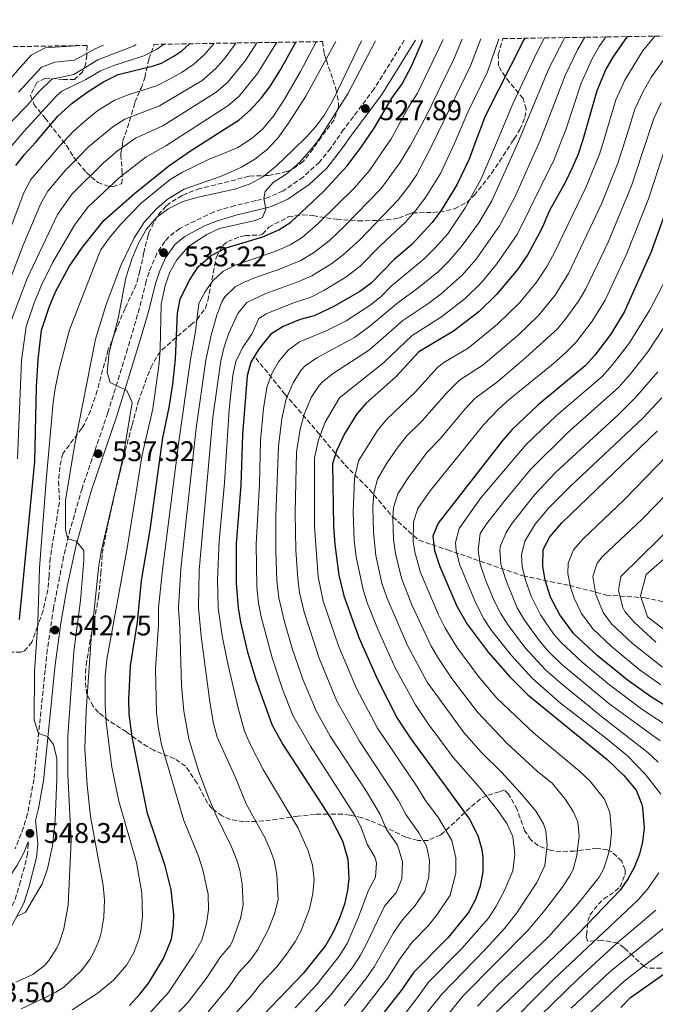
# Model space of a CAD drawing. Units: metres. Extents: x 610227 to 613670, y 4768649 to 4771018.
# Drawn here: x 610990 to 611215, y 4770638 to 4770985 of the extents above; entities that cross this region are included whole.
import ezdxf

# ---------------------------------------------------------------- set-up
doc = ezdxf.new("R2010")
doc.units = ezdxf.units.M
doc.header["$MEASUREMENT"] = 0
doc.linetypes.add('DGN Style 3', pattern=[2.435891, 1.739922, -0.695969])
for name, color, linetype, lineweight in [('Barranco lineal', 142, 'DGN Style 3', 13), ('Camino', 7, 'DGN Style 3', 0), ('Cota de punto acotado terreno', 7, 'Continuous', 0), ('Curva de nivel directora', 30, 'Continuous', 30), ('Curva de nivel intermedia', 30, 'Continuous', 0), ('Margen derecho', 7, 'Continuous', 0), ('Punto acotado terreno (símbolo)', 7, 'Continuous', 0), ('Vaguada', 142, 'DGN Style 3', 13), ('Zona arbolada', 92, 'DGN Style 3', 0)]:
    doc.layers.add(name, color=color, linetype=linetype, lineweight=lineweight)
doc.styles.add('Style-Arial', font='arial.ttf')

# ---------------------------------------------------------------- blocks, each defined once
blk = doc.blocks.new('5PATER')
at = {"layer": 'Barranco lineal', "linetype": 'Continuous', "lineweight": 0}
h = blk.add_hatch(color=51, dxfattribs=at)
edge = h.paths.add_edge_path()
edge.add_ellipse((0, 0), major_axis=(-0.11, -0.111), ratio=0.999422, start_angle=0, end_angle=360)

msp = doc.modelspace()

# ---------------------------------------------------------------- linework, layer by layer
at = {"layer": 'Camino', "color": 7, "linetype": 'DGN Style 3', "lineweight": 0}
for points in [[(611126.05, 4770977.6, 526.62), (611115.4, 4770960.42, 527.57), (611104.68, 4770946.1, 528.04), (611100.07, 4770939.49, 528.09), (611096.11, 4770934.59, 528.04), (611090.44, 4770929.38, 528.21), (611083.36, 4770924.5, 528.62), (611078.08, 4770922.18, 529.43), (611073.76, 4770921.06, 532.42), (611066.32, 4770919.3, 532.7), (611059, 4770917.14, 532.5), (611046.88, 4770911.3, 532.35), (611042.97, 4770908.22, 532.91), (611041.6, 4770906.66, 533.33), (611038.85, 4770902.47, 533.6), (611036.06, 4770895.84, 532.45), (611035.08, 4770892.74, 532.43), (611032.72, 4770883.22, 532.6), (611028.53, 4770868.84, 533.25), (611021.54, 4770846.24, 535.95), (611012.44, 4770819.62, 538.55), (611008.31, 4770805.25, 539.09), (611005.96, 4770795.57, 542.24), (611002.43, 4770777.56, 543.17), (611000.2, 4770762.77, 543.54), (610995.48, 4770717.06, 547.54), (610993.24, 4770704.9, 548.41), (610991.85, 4770700.1, 548.79), (610988.88, 4770692.58, 548.8)], [(610950.94, 4770637.57, 541.79), (610955.78, 4770638.79, 541.79), (610960, 4770640.41, 541.7), (610961.62, 4770641.33, 541.78), (610965.43, 4770644.02, 542.64), (610970.05, 4770647.92, 543.92), (610974.81, 4770652.68, 543.91), (610980.48, 4770659.94, 544.17), (610986.8, 4770670.2, 545.12), (610988.82, 4770674.75, 546.59), (610990.42, 4770679.83, 547.02), (610993.15, 4770690.12, 547.4), (610993.52, 4770694.46, 547.95)]]:
    msp.add_polyline3d(points, dxfattribs=at)
at = {"layer": 'Curva de nivel directora', "color": 30, "linetype": 'Continuous', "lineweight": 30, "flags": 128}
for points, elevation in [([(611204.64, 4770978.89), (611199.76, 4770971.94), (611197.23, 4770967.62), (611193.99, 4770959.82), (611188.97, 4770942.5), (611187.32, 4770937.46), (611185.36, 4770932.85), (611182.6, 4770927.22), (611177.2, 4770917.62), (611174.6, 4770911.22), (611169.56, 4770902.02), (611166.04, 4770896.9), (611158.57, 4770887.95), (611152.32, 4770881.86), (611143.39, 4770875), (611131.24, 4770867.78), (611123.04, 4770858.98), (611112.64, 4770849.7), (611109.33, 4770845.94), (611104.99, 4770838.88), (611102.28, 4770833.14), (611100.78, 4770828.34), (611101.13, 4770806.22), (611101.6, 4770799.86), (611102.94, 4770789.06), (611104.77, 4770781.77), (611110.08, 4770767.06), (611116.63, 4770752.2), (611123.56, 4770738.66), (611128.32, 4770731.3), (611148.99, 4770703.06), (611151.95, 4770697.22), (611153.38, 4770692.37), (611153.75, 4770689.46), (611153.69, 4770684.47), (611152.79, 4770679.46), (611151.15, 4770674.74), (611148.67, 4770670.09), (611141.46, 4770661.21), (611129.47, 4770649.14), (611124.95, 4770642.66), (611114.57, 4770629.49)], 475), ([(610989.1, 4770933.46), (610990.95, 4770935.8), (610992.2, 4770937.38), (610996.09, 4770941.51), (611003.96, 4770950.9), (611008.96, 4770955.46), (611014.56, 4770959.54), (611019.96, 4770962.98), (611025.2, 4770965.54), (611037.64, 4770968.58), (611040.41, 4770969.53), (611044.84, 4770971.94), (611047.69, 4770973.91), (611050.35, 4770976.36)], 575), ([(610990.4, 4770773.46), (610995.8, 4770829.06), (610996.45, 4770855.34), (610996.97, 4770865.12), (610998.16, 4770875.38), (611000.84, 4770883.46), (611003.14, 4770888.91), (611007.94, 4770897.83), (611012.59, 4770904.61), (611020.08, 4770914.1), (611030.95, 4770923.62), (611043.04, 4770933.3), (611049.56, 4770937.78), (611050.72, 4770938.58), (611067.86, 4770949.57), (611071.89, 4770953.02), (611075.61, 4770957.21), (611078.6, 4770961.22), (611082.41, 4770967.21), (611087.84, 4770976.98)], 550), ([(611029.19, 4770637.3), (611032.87, 4770641.38), (611035.95, 4770645.38), (611041.11, 4770653.89), (611043.98, 4770660.69), (611044.75, 4770665.62), (611044.86, 4770669.42), (611043.88, 4770678.09), (611041.76, 4770686.62), (611035.49, 4770704.97), (611030.08, 4770732.1), (611029.07, 4770740.06), (611028.92, 4770745.06), (611029.52, 4770757.06), (611031.96, 4770772.5), (611033.44, 4770787.15), (611036.52, 4770805.06), (611040.88, 4770837.41), (611043.12, 4770848.1), (611044.44, 4770856.42), (611045.4, 4770865.22), (611046.07, 4770881.41), (611047, 4770886.34), (611050.28, 4770892.98), (611053.4, 4770897.78), (611057.96, 4770901.78), (611063.24, 4770904.42), (611076.24, 4770908.36), (611081.8, 4770910.8), (611086.04, 4770913.46), (611097.55, 4770924.27), (611105.88, 4770933.3), (611110.85, 4770939.86), (611115.44, 4770946.64), (611121.71, 4770957.16), (611125.25, 4770962.2), (611128.7, 4770968.67), (611132.44, 4770977.38), (611132.34, 4770977.71)], 525), ([(611168.52, 4770978.3), (611168.19, 4770977.73), (611154.52, 4770950.82), (611150.96, 4770941.21), (611148.92, 4770935.7), (611144.6, 4770926.66), (611139.23, 4770917.82), (611135.9, 4770913.39), (611128.56, 4770905.54), (611122.52, 4770900.34), (611114.4, 4770892.02), (611110.35, 4770889.08), (611101.2, 4770883.7), (611094.24, 4770880.42), (611089.4, 4770879.14), (611083.4, 4770876.72), (611079.03, 4770874.01), (611074.94, 4770868.99), (611072, 4770864.18), (611070.71, 4770859.32), (611069, 4770838.58), (611068.48, 4770820.78), (611066.84, 4770800.06), (611066.76, 4770786.18), (611067.44, 4770777.54), (611068.28, 4770772.42), (611070.64, 4770762.37), (611073.77, 4770752.12), (611079.32, 4770736.42), (611083.24, 4770729.3), (611100.31, 4770703.19), (611104.29, 4770695.35), (611106.19, 4770688.92), (611106.46, 4770682.13), (611105.99, 4770677.94), (611104.92, 4770673.05), (611103.25, 4770668.17), (611101.11, 4770663.37), (611098.43, 4770658.66), (611090.37, 4770648.56), (611070.83, 4770628.18)], 500), ([(611218.8, 4770918.94), (611213.04, 4770903.06), (611203.68, 4770881.94), (611198.92, 4770874.02), (611193.24, 4770866.58), (611189.87, 4770862.87), (611173.13, 4770849.02), (611164.08, 4770840.34), (611160.76, 4770836.59), (611138.04, 4770807.38), (611136.12, 4770802.75), (611136.73, 4770797.69), (611138.58, 4770792.07), (611144.63, 4770778.14), (611148.21, 4770771.79), (611155.64, 4770761.95), (611163.32, 4770753.14), (611169.59, 4770746.82), (611197.55, 4770724.1), (611203.47, 4770718.42), (611207.79, 4770713.22), (611209.74, 4770708.6), (611210.07, 4770707.14), (611210.59, 4770699.94), (611210.05, 4770694.99), (611208.99, 4770690.66), (611207.14, 4770685.99), (611204.99, 4770682.1), (611202.14, 4770677.97), (611187.59, 4770662.87), (611154.95, 4770631.55)], 450), ([(611224.71, 4770738.82), (611212.87, 4770746.26), (611204.59, 4770752.1), (611194.01, 4770760.73), (611185.84, 4770768.34), (611180.84, 4770775.1), (611177.58, 4770781.34), (611175.73, 4770787.26), (611174.84, 4770792.18), (611175.04, 4770798.13), (611177.36, 4770802.58), (611181.6, 4770807.46), (611215.16, 4770839.78)], 425), ([(611202.36, 4770636.58), (611205.83, 4770640.18), (611238.27, 4770662.9)], 425)]:
    msp.add_lwpolyline(points, dxfattribs=dict(at, elevation=elevation))
at = {"layer": 'Curva de nivel intermedia', "color": 30, "linetype": 'Continuous', "lineweight": 0, "flags": 128}
for points, elevation in [([(611175.52, 4770978.41), (611172.77, 4770973.24), (611164.28, 4770955.14), (611158.54, 4770941.47), (611153.21, 4770928.8), (611147.55, 4770918.5), (611141.37, 4770909.42), (611136.88, 4770904.3), (611133.02, 4770900.53), (611121.47, 4770890.96), (611117.76, 4770887.17), (611113.98, 4770884.17), (611105.56, 4770878.75), (611098.5, 4770875.11), (611089.17, 4770871.27), (611085.09, 4770868.39), (611081.74, 4770864.25), (611079.26, 4770859.91), (611077.56, 4770855.23), (611076.37, 4770847.78), (611075.35, 4770836.53), (611074.96, 4770821.29), (611073.79, 4770800.02), (611074.08, 4770784.82), (611074.63, 4770779.19), (611075.57, 4770774.29), (611079.47, 4770759.86), (611083.14, 4770748.89), (611086.78, 4770739.57), (611093.01, 4770728.7), (611108.55, 4770704.56), (611110.87, 4770700.12), (611112.98, 4770694.17), (611115.62, 4770689.61), (611116.23, 4770687.59), (611115.9, 4770682.6), (611113.46, 4770677.95), (611109.83, 4770668.27), (611105.88, 4770659.23), (611103.12, 4770654.67), (611095.21, 4770644.74), (611087.59, 4770636.5)], 495), ([(611182.71, 4770978.53), (611177.15, 4770967.9), (611166.17, 4770941.73), (611156.87, 4770921.05), (611152.3, 4770913.23), (611146.16, 4770904.83), (611141.61, 4770899.58), (611138.06, 4770896.06), (611130.87, 4770890.2), (611123.91, 4770885.16), (611113.94, 4770876.8), (611108.48, 4770872.79), (611095.24, 4770865.66), (611091.15, 4770862.78), (611089.56, 4770861.13), (611086.93, 4770856.88), (611084.42, 4770851.14), (611082.84, 4770844.12), (611081.71, 4770834.48), (611080.8, 4770809.98), (611080.75, 4770797.12), (611081.11, 4770787.12), (611081.81, 4770781.04), (611083.65, 4770773.07), (611086.68, 4770762.83), (611090.45, 4770751.99), (611095.09, 4770740.97), (611099.98, 4770732.25), (611112.69, 4770712.82), (611117.44, 4770704.89), (611119.76, 4770699.42), (611123.66, 4770693.88), (611125.39, 4770688.08), (611125.15, 4770682), (611123.34, 4770677.32), (611119.05, 4770672.34), (611112.99, 4770659.5), (611110.65, 4770655.09), (611107.8, 4770650.69), (611100.05, 4770640.93), (611091.9, 4770632.04)], 490), ([(611104.89, 4770637.11), (611112.49, 4770646.7), (611115.42, 4770650.94), (611122.27, 4770662.96), (611125.35, 4770667.45), (611129.89, 4770672.58), (611133.27, 4770677.7), (611134.68, 4770682.52), (611134.94, 4770688.55), (611133.83, 4770693.49), (611131.17, 4770698.24), (611126.55, 4770704.66), (611124.02, 4770709.66), (611110.25, 4770730.52), (611102.29, 4770744.65), (611096.03, 4770759.77), (611090.71, 4770775.98), (611089.13, 4770782.92), (611088.47, 4770787.88), (611087.82, 4770797.89), (611087.53, 4770811.06), (611088.06, 4770832.43), (611089.32, 4770840.46), (611090.65, 4770845.27), (611093.25, 4770851.7), (611095.99, 4770855.88), (611097.21, 4770857.17), (611101.1, 4770860.3), (611113.75, 4770868.42), (611125.57, 4770878.77), (611134.69, 4770884.88), (611139.02, 4770888.16), (611146.41, 4770894.8), (611151.38, 4770900.46), (611159.65, 4770912.22), (611165.01, 4770922.25), (611173.89, 4770941.99), (611182.76, 4770965.2), (611187.11, 4770974.21), (611189.65, 4770978.65)], 485), ([(611109.73, 4770633.3), (611120.19, 4770646.8), (611124.56, 4770653.92), (611128.82, 4770659.72), (611134.46, 4770665.39), (611137.7, 4770669.39), (611142.21, 4770676.22), (611144.24, 4770684.01), (611144.24, 4770689.35), (611142.8, 4770695.56), (611138.07, 4770703.46), (611133.34, 4770709.91), (611130.6, 4770714.43), (611116.59, 4770735.11), (611109.17, 4770749.05), (611102.81, 4770764.07), (611097.47, 4770779.9), (611095.7, 4770788.48), (611094.36, 4770806.14), (611094.42, 4770830.39), (611095.8, 4770836.8), (611098.14, 4770842.97), (611103.27, 4770851.55), (611118.67, 4770863.92), (611128.79, 4770873.57), (611139.21, 4770880.06), (611147.56, 4770886.59), (611153.35, 4770892.3), (611158.64, 4770898.74), (611165.8, 4770909.1), (611178.84, 4770935.51), (611181.52, 4770942.25), (611183.02, 4770946.04), (611188.38, 4770962.51), (611192.24, 4770971.04), (611194.76, 4770975.36), (611197.06, 4770978.77)], 480), ([(611214.35, 4770979.05), (611210, 4770973.7), (611203.79, 4770963.55), (611200.67, 4770956.57), (611196.52, 4770942.76), (611194.92, 4770937.4), (611190.08, 4770925.7), (611179.25, 4770903.28), (611176.38, 4770898), (611172.61, 4770892.32), (611166.78, 4770885.21), (611158.9, 4770877.54), (611148.62, 4770869.11), (611140.01, 4770863.98), (611137.8, 4770862.29), (611129.97, 4770853.71), (611119.8, 4770843.92), (611116.67, 4770840.03), (611109.95, 4770829.36), (611108.49, 4770823.07), (611108.04, 4770811.22), (611108.44, 4770801.23), (611109.11, 4770795.47), (611111.53, 4770783.83), (611113.08, 4770779.07), (611116.57, 4770770.22), (611122.95, 4770756.12), (611129.97, 4770743.32), (611134.44, 4770736.67), (611143.43, 4770724.67), (611152.83, 4770713.91), (611159.01, 4770706.09), (611162.26, 4770701.46), (611164.33, 4770696.9), (611165.01, 4770690.63), (611164.38, 4770684.78), (611161.43, 4770677.92), (611158.44, 4770672.36), (611155.7, 4770668.17), (611146.36, 4770657.39), (611134.57, 4770645.62), (611130.33, 4770639.66), (611121.14, 4770627.8)], 470), ([(611213.24, 4770964.71), (611219.02, 4770972.86), (611224.37, 4770979.21)], 465), ([(611058.98, 4770976.5), (611058.76, 4770976.2), (611055.47, 4770972.44), (611051.83, 4770969.16), (611047.7, 4770966.34), (611043.31, 4770963.88), (611038.72, 4770961.52), (611028.37, 4770958.19), (611023.72, 4770956.35), (611018.05, 4770952.86), (611014.14, 4770949.71), (611009.36, 4770945.44), (611004.41, 4770940.2), (611000.94, 4770936.14), (610994.41, 4770928.48), (610991.96, 4770923.86), (610980.97, 4770895.07)], 570), ([(611041.4, 4770976.22), (611038.71, 4770974.29), (611034.24, 4770972.08), (611023.67, 4770968.67), (611019.01, 4770966.85), (611013.74, 4770963.76), (611005.36, 4770959.68), (611003.39, 4770958.06), (610991.99, 4770945.53), (610983.35, 4770935.54)], 580), ([(610983.49, 4770884.14), (610991.66, 4770905.36), (610997.89, 4770920.03), (611000.41, 4770924.35), (611006.67, 4770931.8), (611011.3, 4770936.49), (611014.75, 4770939.99), (611023.28, 4770947.03), (611027.48, 4770949.73), (611039.8, 4770954.46), (611054.75, 4770963.47), (611059.57, 4770967.59), (611062.88, 4770971.35), (611066.68, 4770976.63)], 565), ([(611010.38, 4770975.71), (611010.18, 4770975.63), (610999.45, 4770974.91), (610994.56, 4770972.35), (610987.01, 4770963.89)], 595), ([(610987.28, 4770878.06), (610993.05, 4770893.67), (611003.83, 4770916.2), (611008.93, 4770923.41), (611020.15, 4770934.53), (611022.91, 4770936.88), (611024.49, 4770938.23), (611031.24, 4770943.11), (611040.88, 4770947.41), (611059.79, 4770959.31), (611063.68, 4770962.73), (611070.04, 4770970.5), (611074.05, 4770976.75)], 560), ([(611031.59, 4770976.06), (611030.84, 4770975.58), (611018.07, 4770970.72), (611009.57, 4770965.54), (611001.76, 4770963.9), (610997.27, 4770959.46), (610993.16, 4770954.62), (610987.66, 4770949.1)], 585), ([(610989.14, 4770645.56), (610995.1, 4770648.25), (610999.07, 4770651.3), (611000.77, 4770653.16), (611003.43, 4770657.38), (611004.49, 4770659.69), (611006.08, 4770664.42), (611007.56, 4770672.66), (611008.64, 4770695.46), (611007.41, 4770718.7), (611007.44, 4770732.26), (611009.58, 4770762.17), (611011.9, 4770780.16), (611013.12, 4770794.18), (611013.08, 4770797.78), (611010.4, 4770800.98), (611007.48, 4770801.84), (611006.62, 4770805.04), (611006.64, 4770815.38), (611009.76, 4770834.66), (611017.2, 4770872.26), (611020.92, 4770884.42), (611026.16, 4770898.18), (611030.84, 4770907.94), (611034.49, 4770913.55), (611038.68, 4770918.16), (611042.43, 4770921.48), (611048.43, 4770925.16), (611061.86, 4770929.86), (611068.68, 4770932.84), (611073.39, 4770935.64), (611077.3, 4770938.72), (611077.32, 4770938.74), (611081.44, 4770943.06), (611085.24, 4770948.32), (611091.32, 4770957.94), (611101.89, 4770977.21)], 540), ([(610989.42, 4770668.7), (610992.57, 4770670.22), (610998.44, 4770680.18), (611000.28, 4770685.54), (611002, 4770693.78), (611002.96, 4770702.66), (611003.6, 4770717.14), (611003.6, 4770724.42), (611002.36, 4770729.3), (611000.24, 4770732.18), (610997.14, 4770733.18), (610995.6, 4770737.94), (610995.69, 4770754.94), (610996.84, 4770772.18), (610997.49, 4770791.67), (610999.76, 4770822.42), (611002.24, 4770849.87), (611002.96, 4770854.82), (611004.44, 4770861.62), (611008.04, 4770875.54), (611018.32, 4770902.02), (611019.13, 4770903.68), (611022.04, 4770907.78), (611025.96, 4770912.66), (611033.36, 4770920.26), (611043.55, 4770928.53), (611047.86, 4770931.06), (611057.04, 4770935.56), (611063.69, 4770938.26), (611067.43, 4770939.78), (611072.39, 4770943.06), (611076.16, 4770946.34), (611079.84, 4770950.74), (611083.88, 4770956.82), (611089.44, 4770966.58), (611094.97, 4770977.09)], 545), ([(610989.65, 4770829.99), (610991.13, 4770864.72), (610992.72, 4770876.72), (610995.56, 4770885.06), (610998.1, 4770891.29), (611002.21, 4770899.39), (611009.76, 4770912.37), (611014.5, 4770918.75), (611025.55, 4770929.08), (611035, 4770936.49), (611036.53, 4770937.34), (611041.96, 4770940.35), (611063.82, 4770954.44), (611067.79, 4770957.88), (611074.32, 4770965.86), (611080.23, 4770975.39), (611081.08, 4770976.87)], 555), ([(611020.05, 4770975.87), (611017.13, 4770974.59), (611009.81, 4770970.56), (611002.83, 4770969.92), (610998.16, 4770968.13), (610990.09, 4770959.26)], 590), ([(610991.03, 4770636.18), (610998.7, 4770639.82), (611003.19, 4770642.02), (611006.02, 4770643.77), (611012.18, 4770649.51), (611015.15, 4770653.54), (611016.66, 4770656.13), (611018.59, 4770660.74), (611019.36, 4770663.5), (611020.19, 4770668.42), (611020.4, 4770674.5), (611019.88, 4770679.62), (611015.48, 4770704.02), (611014.21, 4770715.04), (611013.44, 4770727.86), (611013.89, 4770741.26), (611015.66, 4770766.72), (611018.38, 4770792.44), (611019.2, 4770797.38), (611026.91, 4770830.78), (611030.12, 4770849.86), (611028.2, 4770854.1), (611022.32, 4770856.98), (611021.32, 4770860.58), (611022, 4770867.54), (611025.16, 4770879.46), (611027.84, 4770893.89), (611030, 4770900.42), (611032.35, 4770906.11), (611035.13, 4770911.06), (611038.84, 4770915.18), (611042.84, 4770918.18), (611048.04, 4770920.74), (611053.36, 4770922.26), (611066.28, 4770925.14), (611071.67, 4770927.01), (611076.08, 4770929.38), (611080.96, 4770933.3), (611086.94, 4770939.05), (611091.63, 4770943.56), (611094.96, 4770947.3), (611097.96, 4770951.3), (611101.08, 4770956.82), (611110.93, 4770977.35)], 535), ([(611008.95, 4770635.78), (611018.11, 4770641.76), (611023.55, 4770646.22), (611028.28, 4770651.69), (611030.7, 4770656.07), (611032.47, 4770660.74), (611033.17, 4770663.7), (611033.75, 4770668.66), (611033.56, 4770677.06), (611031.66, 4770687.73), (611025.4, 4770709.38), (611022.92, 4770721.3), (611020.98, 4770737.19), (611020.57, 4770743.36), (611020.59, 4770753.36), (611021.23, 4770759.26), (611028.35, 4770798.61), (611033.64, 4770831.46), (611037.44, 4770847.64), (611039.64, 4770863.79), (611040.04, 4770868.78), (611040.38, 4770884.57), (611041.74, 4770891.1), (611043.45, 4770895.81), (611045.88, 4770900.18), (611049.84, 4770904.74), (611051, 4770905.64), (611056.45, 4770909.08), (611060.96, 4770911.22), (611073.44, 4770914.1), (611076.12, 4770915.14), (611077.28, 4770918.1), (611076.59, 4770921.79), (611077, 4770924.34), (611079.8, 4770927.46), (611084.44, 4770930.42), (611089.12, 4770934.55), (611093.39, 4770939.27), (611095.97, 4770942.67), (611106.23, 4770958.95), (611115.93, 4770977.44)], 530), ([(611139.71, 4770977.83), (611137.42, 4770972.89), (611130.75, 4770958.99), (611127.58, 4770954.01), (611121.27, 4770942.65), (611119.56, 4770940.15), (611113.77, 4770931.72), (611108.54, 4770925.59), (611095.75, 4770912.96), (611090.04, 4770908.07), (611085.79, 4770905.43), (611081.11, 4770903.36), (611066.42, 4770898.33), (611062.17, 4770896.22), (611058.52, 4770892.83), (611056.03, 4770889.18), (611053.63, 4770884.76), (611052.46, 4770874.97), (611050.73, 4770865.11), (611046.41, 4770835.32), (611040.78, 4770790.89), (611039.46, 4770777.48), (611039.45, 4770771.51), (611038.37, 4770756.07), (611038.67, 4770740.59), (611039.24, 4770735.62), (611040.52, 4770729.32), (611048.33, 4770702.54), (611053.47, 4770689.93), (611055.02, 4770685.19), (611056.88, 4770676.58), (611057.09, 4770671.12), (611056.28, 4770666.2), (611054.64, 4770660.36), (611051.78, 4770655.15), (611042.93, 4770641.94), (611035.45, 4770633.65)], 520), ([(611146.47, 4770977.94), (611143.4, 4770970.74), (611134.04, 4770951.29), (611129.29, 4770942.5), (611128.08, 4770940.44), (611124.52, 4770934.36), (611117.89, 4770925.33), (611104.91, 4770911.92), (611099.57, 4770906.93), (611094.04, 4770902.69), (611089.56, 4770899.96), (611081.5, 4770896.68), (611074.17, 4770894.21), (611069.56, 4770892.35), (611066.39, 4770890.67), (611062.8, 4770887.19), (611061.78, 4770885.39), (611059.93, 4770880.74), (611057.97, 4770873.62), (611056.04, 4770864.8), (611052.74, 4770840.81), (611047.3, 4770791.25), (611046.45, 4770777.5), (611046.94, 4770770.52), (611047.47, 4770750.09), (611048.28, 4770741.12), (611050.13, 4770731.3), (611053.68, 4770719.76), (611057.18, 4770710.4), (611059.69, 4770704.35), (611065.18, 4770693.25), (611066.99, 4770688.59), (611068.05, 4770685), (611068.87, 4770680.06), (611069.31, 4770672.83), (611068.36, 4770667.95), (611065.48, 4770660.05), (611064.51, 4770658.31), (611061.28, 4770654.49), (611056.58, 4770647.28), (611049.91, 4770638.5), (611041.39, 4770629.63)], 515), ([(611153.08, 4770978.05), (611149.38, 4770968.59), (611135.87, 4770940.7), (611130.52, 4770930.27), (611127.71, 4770926.14), (611123.89, 4770921.35), (611110.45, 4770907.42), (611104.51, 4770901.96), (611100.51, 4770898.96), (611093.44, 4770894.54), (611088.85, 4770892.56), (611077.25, 4770888.38), (611070.6, 4770885.11), (611067.36, 4770881.3), (611064.24, 4770874.34), (611062.54, 4770869.58), (611061.36, 4770864.59), (611058.61, 4770844.78), (611053.72, 4770790.85), (611053.45, 4770777.51), (611054.4, 4770767.56), (611057.48, 4770744.38), (611058.76, 4770736.72), (611060.14, 4770731.9), (611066.38, 4770718), (611070.28, 4770708.48), (611076.89, 4770696.56), (611078.92, 4770692), (611080.13, 4770688.45), (611081.09, 4770683.53), (611081.54, 4770674.53), (611080.25, 4770669.7), (611078.12, 4770663.99), (611074.47, 4770657.09), (611071.82, 4770653.41), (611067.56, 4770648.85), (611064.32, 4770643.98), (611056.88, 4770635.06)], 510), ([(611159.36, 4770978.15), (611155.37, 4770966.45), (611148.45, 4770952.27), (611143.67, 4770940.97), (611138.77, 4770930.65), (611133.52, 4770922.14), (611129.89, 4770917.37), (611126.6, 4770913.59), (611117.52, 4770905.12), (611110.55, 4770897.95), (611105.41, 4770894.05), (611097.75, 4770889.36), (611092.82, 4770886.92), (611086.96, 4770885.06), (611077.36, 4770881.14), (611074.82, 4770879.56), (611072.39, 4770874.25), (611069.07, 4770869.23), (611066.68, 4770864.38), (611065.66, 4770859.49), (611064.31, 4770847.46), (611062.62, 4770821.6), (611060.78, 4770801.06), (611060.26, 4770787.36), (611060.44, 4770777.52), (611061.86, 4770767.62), (611063.76, 4770758.39), (611067.49, 4770742.17), (611069.77, 4770734.05), (611071.7, 4770729.44), (611076.3, 4770720.54), (611088.6, 4770699.87), (611092.21, 4770691.9), (611093.73, 4770686.75), (611094.23, 4770681.76), (611093.85, 4770676.75), (611092.59, 4770671.39), (611089.66, 4770663.79), (611087.7, 4770660.05), (611084.94, 4770655.85), (611081.09, 4770650.98), (611075.42, 4770644.9), (611072.05, 4770640.68), (611063.86, 4770631.62)], 505), ([(611133.02, 4770633.59), (611139.28, 4770641.38), (611154.6, 4770657.05), (611161.35, 4770664.43), (611165.72, 4770669.99), (611172.75, 4770680.65), (611175.65, 4770686.72), (611176.39, 4770693.88), (611175.92, 4770698.86), (611175.1, 4770701.37), (611172.56, 4770705.7), (611167.61, 4770711.61), (611160.29, 4770719.62), (611153.11, 4770726.6), (611147.1, 4770733.62), (611134.15, 4770751.3), (611127.17, 4770764.27), (611119.92, 4770781.16), (611118.18, 4770786.25), (611116.02, 4770796.01), (611115.2, 4770804.11), (611115.02, 4770812.91), (611115.36, 4770817.98), (611116.58, 4770822.83), (611119.93, 4770828.49), (611123.87, 4770834.23), (611126.97, 4770838.14), (611132.2, 4770843.29), (611140.88, 4770853.22), (611145.47, 4770857.73), (611153.84, 4770863.22), (611166.17, 4770873.64), (611173.39, 4770880.55), (611179.19, 4770887.74), (611183.92, 4770895.33), (611195.71, 4770920.15), (611201.33, 4770934.23), (611204.11, 4770943.01), (611207.35, 4770953.31), (611210.23, 4770959.58), (611213.24, 4770964.71)], 465), ([(611136.96, 4770628.51), (611146.73, 4770640.58), (611169.73, 4770663.84), (611175.64, 4770670.89), (611181.7, 4770678.88), (611184.47, 4770683.05), (611185.58, 4770685.33), (611186.9, 4770690.18), (611187.72, 4770697.13), (611187.2, 4770702.11), (611185.59, 4770705.75), (611182.87, 4770709.94), (611178.13, 4770715.68), (611173, 4770719.85), (611162.19, 4770729.82), (611151.9, 4770740.71), (611142.8, 4770752.63), (611138.1, 4770759.63), (611135.58, 4770763.95), (611128.67, 4770778.63), (611125.06, 4770787.95), (611122.91, 4770796.63), (611122.31, 4770801.59), (611122.05, 4770808.98), (611122.29, 4770812.89), (611123.73, 4770817.68), (611127.4, 4770823.29), (611134.14, 4770832.36), (611138.65, 4770837.11), (611147.51, 4770847.67), (611150.94, 4770851.31), (611159.07, 4770857.33), (611168.95, 4770865.75), (611180.01, 4770875.89), (611182.83, 4770879.11), (611187.47, 4770885.67), (611190.03, 4770889.97), (611197.88, 4770906.39), (611206.12, 4770926.33), (611211.77, 4770943.27), (611214.04, 4770950.05), (611216.66, 4770955.6)], 460), ([(611151.81, 4770637.16), (611158.76, 4770644.35), (611176.87, 4770661.6), (611187.32, 4770673.31), (611194.73, 4770682.57), (611196.41, 4770685.61), (611197.95, 4770690.42), (611198.63, 4770693.47), (611199.15, 4770698.42), (611198.47, 4770705.36), (611196.63, 4770710.02), (611191.46, 4770716.48), (611187.84, 4770719.89), (611171.66, 4770733.49), (611158.69, 4770745.66), (611152.26, 4770753.32), (611144.61, 4770763.67), (611140.37, 4770770.54), (611138.12, 4770775.01), (611131.82, 4770790.01), (611129.83, 4770797.13), (611129.22, 4770800.87), (611129.25, 4770807.8), (611130.88, 4770812.53), (611135.19, 4770818.81), (611154.1, 4770842.16), (611159.28, 4770847.58), (611162.98, 4770850.95), (611178.51, 4770863.56), (611183.11, 4770867.68), (611186.62, 4770871.23), (611192.34, 4770878.59), (611196.85, 4770885.95), (611204.53, 4770902.4), (611212.11, 4770921.72), (611219.34, 4770943.53)], 455), ([(611217.23, 4770891.42), (611212.59, 4770882.56), (611205.45, 4770870.92), (611199.31, 4770863.02), (611195.81, 4770859.11), (611179.69, 4770845.3), (611168.97, 4770835.1), (611153, 4770816.28), (611145.44, 4770805.53), (611144.15, 4770800.6), (611144.39, 4770797.78), (611145.54, 4770792.92), (611151.23, 4770779.2), (611154.09, 4770773.7), (611156.84, 4770769.52), (611163.85, 4770760.71), (611171.31, 4770752.59), (611181.15, 4770743.92), (611197, 4770731.7), (611204.69, 4770725.3), (611211.1, 4770718.82), (611216.46, 4770711.84)], 445), ([(611220.21, 4770880.4), (611211.97, 4770867.82), (611205.79, 4770859.96), (611201.72, 4770855.36), (611183.62, 4770839.23), (611170.43, 4770826.22), (611161, 4770814.76), (611155.18, 4770807.28), (611152.84, 4770803.68), (611152.05, 4770797.87), (611152.84, 4770792.94), (611154.74, 4770787.39), (611157.77, 4770780.03), (611159.96, 4770775.61), (611162.63, 4770771.38), (611168.82, 4770763.28), (611175.81, 4770755.64), (611181.36, 4770750.82), (611196.11, 4770738.75), (611211.97, 4770726.58), (611215.61, 4770723.15)], 440), ([(611215.46, 4770860.75), (611207.61, 4770851.63), (611201.44, 4770845.54), (611179.37, 4770825.22), (611172.03, 4770817.53), (611164.11, 4770807.42), (611161.96, 4770804.04), (611159.97, 4770799.4), (611159.72, 4770797.95), (611160.11, 4770792.97), (611161.81, 4770787.36), (611165.83, 4770777.52), (611168.39, 4770773.22), (611173.77, 4770765.84), (611176.83, 4770762.26), (611181.53, 4770757.68), (611198.15, 4770743.84), (611216.22, 4770730.66)], 435), ([(611216.88, 4770851.59), (611210.1, 4770844.39), (611184.66, 4770820.36), (611176.81, 4770812.49), (611172.19, 4770807.01), (611168.5, 4770801.08), (611167.32, 4770796.22), (611167.58, 4770792.15), (611168.8, 4770787.31), (611170.75, 4770781.67), (611174.11, 4770775.05), (611178.69, 4770768.39), (611181.33, 4770765.3), (611188.61, 4770758.44), (611198.4, 4770750.33), (611209.81, 4770741.82), (611220.47, 4770734.74)], 430), ([(611218.77, 4770831.17), (611203.62, 4770815.64), (611189.1, 4770801.82), (611185.71, 4770797.92), (611183.85, 4770793.27), (611183.69, 4770789.6), (611184.6, 4770784.75), (611185.89, 4770780.93), (611188.51, 4770775.49), (611192.51, 4770770.08), (611199.04, 4770763.99), (611208.84, 4770755.83), (611216.46, 4770750.38)], 420), ([(611218.86, 4770817.96), (611210.04, 4770808.9), (611195.95, 4770795.6), (611194.06, 4770793.26), (611192.47, 4770788.52), (611193.64, 4770782.17), (611196.18, 4770775.88), (611199.15, 4770771.85), (611206.48, 4770764.95), (611217.09, 4770756.58)], 415), ([(611222.76, 4770808.57), (611202.41, 4770788.61), (611201.58, 4770783.67), (611203.07, 4770777.68), (611203.85, 4770776.27), (611207.07, 4770772.44), (611214.7, 4770765.45)], 410), ([(611231.62, 4770807.05), (611211.33, 4770789.23), (611209.35, 4770781.8), (611211.82, 4770774.37), (611231.12, 4770759.51)], 405), ([(611215.8, 4770684.05), (611211.76, 4770678.39), (611208.39, 4770674.46), (611178.6, 4770646.45), (611159.3, 4770626.99)], 445), ([(611214.73, 4770670.91), (611200.92, 4770659.2), (611187.58, 4770646.96), (611173.84, 4770633.56)], 440), ([(611226.31, 4770671.76), (611198.54, 4770649.25), (611184.84, 4770636.38)], 435), ([(611227.66, 4770663.67), (611211.4, 4770652.01), (611203.52, 4770645.86), (611188.74, 4770632.16)], 430)]:
    msp.add_lwpolyline(points, dxfattribs=dict(at, elevation=elevation))
at = {"layer": 'Margen derecho', "color": 7, "linetype": 'Continuous', "lineweight": 0}
for points in [[(611130.06, 4770977.67, 525.63), (611118.19, 4770958.51, 526.34), (611107.41, 4770944.12, 526.85), (611104.28, 4770939.63, 526.88), (611098.8, 4770932.53, 526.77), (611092.55, 4770926.74, 526.94), (611085.01, 4770921.54, 527.44), (611079.19, 4770918.98, 528.89), (611074.57, 4770917.78, 531.07), (611067.18, 4770916.03, 531.33), (611060.21, 4770913.98, 531.15), (611055.58, 4770912.15, 531.18), (611048.67, 4770908.42, 531.21), (611045.3, 4770905.77, 531.83), (611041.84, 4770900.87, 532.32), (611039.82, 4770896.3, 531.26), (611038.33, 4770891.82, 531.23), (611035.97, 4770882.34, 531.44), (611033.21, 4770872.74, 532.22), (611024.75, 4770845.19, 535.86), (611015.65, 4770818.6, 537.28), (611010.34, 4770799.56, 540.39), (611007.24, 4770785.09, 541.65), (611004.94, 4770772.06, 542.12), (611002.93, 4770757.39, 542.36), (610998.82, 4770716.58, 546.49), (610997.11, 4770706.75, 546.96), (610996, 4770702.55, 547.5)], [(610996, 4770702.55, 547.5), (610996.88, 4770694.5, 547), (610996.45, 4770689.55, 546.52), (610993.64, 4770678.9, 546.12), (610991.92, 4770673.46, 545.84), (610986.08, 4770662.34, 543.6), (610977.36, 4770650.5, 543.05), (610972.31, 4770645.46, 543.11), (610967.47, 4770641.38, 541.16), (610963.42, 4770638.51, 540.28), (610961.43, 4770637.38, 540.28)], [(610993.52, 4770694.46, 547.95), (610993.46, 4770695.01, 548.05), (610991.94, 4770691.15, 547.85), (610989.59, 4770686.75, 547.82), (610986.63, 4770682.37, 548.2), (610982.82, 4770677.55, 548.39), (610977, 4770671.49, 550.19), (610973, 4770668.02, 550.76), (610970, 4770665.88, 550.76), (610965.65, 4770663.43, 550.9), (610957.87, 4770659.84, 550.9), (610953.12, 4770658.38, 550.91), (610948.16, 4770657.79, 551.09), (610933.05, 4770657.59, 551.14), (610925.76, 4770658.01, 551.98), (610907.51, 4770661.75, 552.26), (610899.28, 4770663.15, 552.29), (610890.93, 4770664.09, 552.36), (610884.09, 4770664.24, 552.5), (610872.54, 4770663.85, 552.75), (610867.99, 4770663.27, 553.52), (610861.5, 4770661.47, 555.58), (610856.89, 4770659.49, 555.67)]]:
    msp.add_polyline3d(points, dxfattribs=at)
at = {"layer": 'Vaguada', "color": 142, "linetype": 'DGN Style 3', "lineweight": 13}
msp.add_polyline3d([(611073.74, 4770865.53, 499.53), (611083.87, 4770852.98, 490.78), (611095.94, 4770838.99, 480.44), (611105.11, 4770827.89, 472.52), (611113.8, 4770819.2, 466.15), (611122, 4770809.55, 460.06), (611131.17, 4770801.34, 453.59), (611141.3, 4770797.97, 447), (611155.3, 4770793.14, 438.3), (611167.85, 4770788.8, 430.41), (611184.26, 4770785.42, 420.13), (611197.29, 4770782.04, 412.89), (611210.8, 4770781.07, 404.79), (611224.31, 4770778.18, 397.3)], dxfattribs=at)
at = {"layer": 'Zona arbolada', "color": 92, "linetype": 'DGN Style 3', "lineweight": 0}
for points in [[(611216.71, 4770650.5, 439.63), (611211.84, 4770650.44, 441.13), (611210.63, 4770651.06, 441.55), (611206.75, 4770654.74, 442.87), (611203.58, 4770657.7, 445.39), (611201.23, 4770659.38, 447.25), (611195.79, 4770660.34, 450.79), (611190.75, 4770659.94, 454.75), (611190.23, 4770661.45, 459.57), (611190.35, 4770662.18, 460.36), (611190.81, 4770667.11, 461.89), (611191.51, 4770669.22, 461.74), (611194.49, 4770673.05, 460.72), (611196.35, 4770674.9, 460.21), (611200.44, 4770677.62, 459.04), (611202.11, 4770679.14, 459.31), (611203.87, 4770683.45, 461.45), (611203.87, 4770685.14, 462.34), (611202.75, 4770688.18, 463.96), (611199.41, 4770691.36, 465.96), (611197.71, 4770692.18, 466.66), (611194.07, 4770692.74, 467.74), (611186.11, 4770691.78, 469.42), (611181.26, 4770691.65, 470.62), (611177.79, 4770691.94, 471.46), (611173.27, 4770693.66, 472.48), (611170.71, 4770695.7, 473.02), (611168.55, 4770698.82, 473.47), (611165.83, 4770706.42, 474.88), (611163.52, 4770710.7, 476.37), (611162.79, 4770711.86, 477.04), (611161.31, 4770713.33, 481.83), (611159.55, 4770712.66, 486.04), (611155.07, 4770711.34, 487.66), (611152.95, 4770710.18, 488.11), (611149.18, 4770706.99, 488.83), (611138.95, 4770697.46, 490.99), (611134.45, 4770695.56, 492.59), (611130.91, 4770695.54, 493.93), (611126.63, 4770696.66, 495.13), (611118.19, 4770700.74, 496.93), (611113.94, 4770702.52, 498.79), (611111.03, 4770703.54, 500.44), (611106.87, 4770704.49, 503.05), (611104.31, 4770704.74, 504.79), (611099.11, 4770704.82, 509.35), (611094.63, 4770704.76, 511.59), (611088.56, 4770704.04, 513.12), (611078.92, 4770702.66, 514.81), (611073.98, 4770702.2, 515.47), (611069.48, 4770702.1, 516.07), (611064.74, 4770702.92, 517.28), (611061.8, 4770704.18, 518.5), (611058.19, 4770706.76, 520.87), (611056.68, 4770708.74, 522.16), (611053, 4770715.7, 525.4), (611048.96, 4770721.7, 527.14), (611045.12, 4770724.29, 529.06), (611037.72, 4770727.3, 531.94), (611033.48, 4770729.83, 532.75), (611028.08, 4770733.78, 535.33), (611021.84, 4770737.7, 538.45), (611018.27, 4770740.64, 540.21), (611016.36, 4770742.82, 541.21), (611014.17, 4770747.11, 542.75), (611013.76, 4770749.46, 543.37), (611013.65, 4770754.48, 543.81), (611013.92, 4770757.3, 543.49), (611015.12, 4770764.9, 541.87), (611016.72, 4770772.9, 540.49), (611018.28, 4770781.3, 539.77), (611019.08, 4770789.62, 539.17), (611019.6, 4770796.66, 536.8), (611020.45, 4770801.47, 535.75), (611021.46, 4770806.3, 534.9), (611024.07, 4770818.05, 533.53), (611027.68, 4770832.9, 532.54), (611030.08, 4770841.94, 531.04), (611032.28, 4770850.02, 530.17), (611034.68, 4770857.06, 529.93), (611036.72, 4770862.18, 528.82), (611039.03, 4770866.51, 527.72), (611040.6, 4770868.34, 527.2), (611044.28, 4770871.65, 526.47), (611050.81, 4770877.24, 525.78), (611053, 4770879.14, 525.85), (611055.94, 4770883.19, 526.55), (611056.8, 4770885.86, 526.93), (611057.75, 4770890.74, 527.42), (611059.72, 4770901.06, 527.77), (611062.18, 4770905.38, 527.78), (611063.8, 4770906.66, 527.8), (611068.5, 4770908.43, 528.16), (611070.04, 4770908.74, 528.31), (611074.99, 4770908.95, 529.11), (611076.08, 4770909.3, 529.21), (611078.28, 4770911.7, 525.43), (611085.16, 4770915.3, 523.84), (611090.15, 4770916.1, 523.26), (611093.84, 4770915.78, 522.67), (611098.54, 4770915.02, 521.22), (611102.2, 4770914.5, 519.76), (611109.84, 4770913.94, 516.37), (611117.24, 4770914.1, 513.67), (611122.09, 4770914.59, 512.6), (611124.12, 4770914.9, 512.05), (611127.22, 4770916.2, 508.31), (611128.96, 4770916.74, 506.68), (611136.12, 4770916.9, 504.1), (611140.93, 4770917.46, 502.98), (611143.8, 4770918.18, 502.27), (611148.09, 4770920.46, 500.97), (611150.72, 4770922.9, 500.02), (611156.84, 4770930.66, 497.74), (611159.58, 4770934.85, 497.07), (611162.16, 4770938.82, 497.29), (611164.01, 4770941.66, 498.1), (611164.78, 4770942.84, 498.44), (611166.8, 4770946.1, 499.75), (611168.6, 4770950.47, 501.68), (611169.04, 4770953.3, 502.84), (611167.96, 4770957.06, 504.13), (611163.08, 4770962.82, 506.17), (611160.32, 4770966.67, 507.72), (611159.32, 4770968.58, 508.51), (611159.2, 4770972.58, 510.19), (611160.85, 4770978.17, 512.35), (611567.98, 4770984.85, 311.85)], [(610854.2, 4770973.15, 690.82), (611014.21, 4770975.77, 600.72), (611014.12, 4770972.26, 598.96), (611013.74, 4770969.4, 594.24), (611012.86, 4770966.94, 590.08), (611012.64, 4770966.5, 589.96), (611009.84, 4770963.78, 590.47), (611005.92, 4770963.78, 590.71), (610999.52, 4770964.26, 592.6), (610996.48, 4770962.66, 594.19), (610994.32, 4770958.18, 592.39), (610995.48, 4770955.06, 589.84), (610999.4, 4770950.18, 587.17), (611007.04, 4770940.42, 577.75), (611009.48, 4770936.43, 573.91), (611013.88, 4770931.06, 568.78), (611018.04, 4770927.46, 563.92), (611021.99, 4770926.09, 560.84), (611023.36, 4770925.94, 560.29), (611026.52, 4770927.06, 561.25), (611026.6, 4770930.74, 563.08), (611026.18, 4770936.99, 564.54), (611026.16, 4770937.78, 564.82), (611026.86, 4770942.09, 567.25), (611029.24, 4770949.06, 571.39), (611031.08, 4770955.7, 574.27), (611033.24, 4770960.74, 579.7), (611034.61, 4770964.48, 582.71), (611035.96, 4770970.9, 586.39), (611037.72, 4770975.78, 589.54), (611037.77, 4770976.16, 589.87), (611097.22, 4770977.13, 544.33), (611097.81, 4770972.86, 543.06), (611101.96, 4770960.5, 540.28), (611102.85, 4770955.57, 539.75), (611102.84, 4770954.02, 539.59), (611101.32, 4770949.54, 539.05), (611096.76, 4770943.46, 536.53), (611093.97, 4770939.36, 535.67), (611093.9, 4770939.28, 535.68), (611090.42, 4770934.82, 536.62), (611086.25, 4770931.88, 538.18), (611084.68, 4770931.3, 538.63), (611078.12, 4770929.94, 539.47), (611071.32, 4770929.7, 541.87), (611066.66, 4770928.45, 543.31), (611054.08, 4770925.3, 543.67), (611049.37, 4770923.63, 543.8), (611047.76, 4770922.9, 543.91), (611043.57, 4770920.32, 544.79), (611042.12, 4770919.14, 545.23), (611038.91, 4770915.53, 546.49), (611036.16, 4770910.09, 547.55), (611035.8, 4770908.98, 547.51), (611034.2, 4770902.74, 546.28), (611032.88, 4770896.26, 545.41), (611031.52, 4770891.46, 545), (611027.6, 4770883.06, 543.22), (611025.63, 4770878.47, 543.39), (611021.68, 4770868.42, 544.66), (611019.72, 4770861.46, 545.56), (611017.84, 4770854.1, 546.1), (611015.4, 4770846.98, 546.25), (611013.4, 4770842.47, 547.19), (611012.36, 4770840.82, 547.63), (611005.64, 4770831.86, 549.91), (611004.6, 4770827.14, 549.52), (611004.2, 4770822.16, 549.25), (611004.48, 4770814.74, 549.04), (611001.2, 4770795.06, 548.65), (611000.84, 4770788.82, 548.74), (611000.4, 4770783.9, 549.64), (610998.72, 4770776.58, 551.83), (610996.8, 4770770.98, 553), (610994.76, 4770765.46, 553.75), (610992.16, 4770762.36, 556.77), (610990.88, 4770761.86, 557.71), (610987.12, 4770761.86, 559.45)], [(611097.22, 4770977.13, 544.33), (611097.81, 4770972.86, 543.06), (611101.96, 4770960.5, 540.28), (611102.85, 4770955.57, 539.75), (611102.84, 4770954.02, 539.59), (611101.32, 4770949.54, 539.05), (611096.76, 4770943.46, 536.53), (611093.97, 4770939.36, 535.67), (611093.9, 4770939.28, 535.68), (611090.42, 4770934.82, 536.62), (611086.25, 4770931.88, 538.18), (611084.68, 4770931.3, 538.63), (611078.12, 4770929.94, 539.47), (611071.32, 4770929.7, 541.87), (611066.66, 4770928.45, 543.31), (611054.08, 4770925.3, 543.67), (611049.37, 4770923.63, 543.8), (611047.76, 4770922.9, 543.91), (611043.57, 4770920.32, 544.79), (611042.12, 4770919.14, 545.23), (611038.91, 4770915.53, 546.49), (611036.16, 4770910.09, 547.55), (611035.8, 4770908.98, 547.51), (611034.2, 4770902.74, 546.28), (611032.88, 4770896.26, 545.41), (611031.52, 4770891.46, 545), (611027.6, 4770883.06, 543.22), (611025.63, 4770878.47, 543.39), (611021.68, 4770868.42, 544.66), (611019.72, 4770861.46, 545.56), (611017.84, 4770854.1, 546.1), (611015.4, 4770846.98, 546.25), (611013.4, 4770842.47, 547.19), (611012.36, 4770840.82, 547.63), (611005.64, 4770831.86, 549.91), (611004.6, 4770827.14, 549.52), (611004.2, 4770822.16, 549.25), (611004.48, 4770814.74, 549.04), (611001.2, 4770795.06, 548.65), (611000.84, 4770788.82, 548.74), (611000.4, 4770783.9, 549.64), (610998.72, 4770776.58, 551.83), (610996.8, 4770770.98, 553), (610994.76, 4770765.46, 553.75), (610992.16, 4770762.36, 556.77), (610990.88, 4770761.86, 557.71), (610987.12, 4770761.86, 559.45)], [(611014.21, 4770975.77, 600.72), (611014.12, 4770972.26, 598.96), (611013.74, 4770969.4, 594.24), (611012.86, 4770966.94, 590.08), (611012.64, 4770966.5, 589.96), (611009.84, 4770963.78, 590.47), (611005.92, 4770963.78, 590.71), (610999.52, 4770964.26, 592.6), (610996.48, 4770962.66, 594.19), (610994.32, 4770958.18, 592.39), (610995.48, 4770955.06, 589.84), (610999.4, 4770950.18, 587.17), (611007.04, 4770940.42, 577.75), (611009.48, 4770936.43, 573.91), (611013.88, 4770931.06, 568.78), (611018.04, 4770927.46, 563.92), (611021.99, 4770926.09, 560.84), (611023.36, 4770925.94, 560.29), (611026.52, 4770927.06, 561.25), (611026.6, 4770930.74, 563.08), (611026.18, 4770936.99, 564.54), (611026.16, 4770937.78, 564.82), (611026.86, 4770942.09, 567.25), (611029.24, 4770949.06, 571.39), (611031.08, 4770955.7, 574.27), (611033.24, 4770960.74, 579.7), (611034.61, 4770964.48, 582.71), (611035.96, 4770970.9, 586.39), (611037.72, 4770975.78, 589.54), (611037.77, 4770976.16, 589.87)], [(611024.07, 4770818.05, 533.53), (611027.68, 4770832.9, 532.54), (611030.08, 4770841.94, 531.04), (611032.28, 4770850.02, 530.17), (611034.68, 4770857.06, 529.93), (611036.72, 4770862.18, 528.82), (611039.03, 4770866.51, 527.72), (611040.6, 4770868.34, 527.2), (611044.28, 4770871.65, 526.47), (611050.81, 4770877.24, 525.78), (611053, 4770879.14, 525.85), (611055.94, 4770883.19, 526.55), (611056.8, 4770885.86, 526.93), (611057.75, 4770890.74, 527.42), (611059.72, 4770901.06, 527.77), (611062.18, 4770905.38, 527.78), (611063.8, 4770906.66, 527.8), (611068.5, 4770908.43, 528.16), (611070.04, 4770908.74, 528.31), (611074.99, 4770908.95, 529.11), (611076.08, 4770909.3, 529.21), (611078.28, 4770911.7, 525.43), (611085.16, 4770915.3, 523.84), (611090.15, 4770916.1, 523.26), (611093.84, 4770915.78, 522.67), (611098.54, 4770915.02, 521.22), (611102.2, 4770914.5, 519.76), (611109.84, 4770913.94, 516.37), (611117.24, 4770914.1, 513.67), (611122.09, 4770914.59, 512.6), (611124.12, 4770914.9, 512.05), (611127.22, 4770916.2, 508.31), (611128.96, 4770916.74, 506.68), (611136.12, 4770916.9, 504.1), (611140.93, 4770917.46, 502.98), (611143.8, 4770918.18, 502.27), (611148.09, 4770920.46, 500.97), (611150.72, 4770922.9, 500.02), (611156.84, 4770930.66, 497.74), (611159.58, 4770934.85, 497.07), (611162.16, 4770938.82, 497.29), (611164.01, 4770941.66, 498.1), (611164.78, 4770942.84, 498.44), (611166.8, 4770946.1, 499.75), (611168.6, 4770950.47, 501.68), (611169.04, 4770953.3, 502.84), (611167.96, 4770957.06, 504.13), (611163.08, 4770962.82, 506.17), (611160.32, 4770966.67, 507.72), (611159.32, 4770968.58, 508.51), (611159.2, 4770972.58, 510.19), (611160.85, 4770978.17, 512.35)], [(611216.71, 4770650.5, 439.63), (611211.84, 4770650.44, 441.13), (611210.63, 4770651.06, 441.55), (611206.75, 4770654.74, 442.87), (611203.58, 4770657.7, 445.39), (611201.23, 4770659.38, 447.25), (611195.79, 4770660.34, 450.79), (611190.75, 4770659.94, 454.75), (611190.23, 4770661.45, 459.57), (611190.35, 4770662.18, 460.36), (611190.81, 4770667.11, 461.89), (611191.51, 4770669.22, 461.74), (611194.49, 4770673.05, 460.72), (611196.35, 4770674.9, 460.21), (611200.44, 4770677.62, 459.04), (611202.11, 4770679.14, 459.31), (611203.87, 4770683.45, 461.45), (611203.87, 4770685.14, 462.34), (611202.75, 4770688.18, 463.96), (611199.41, 4770691.36, 465.96), (611197.71, 4770692.18, 466.66), (611194.07, 4770692.74, 467.74), (611186.11, 4770691.78, 469.42), (611181.26, 4770691.65, 470.62), (611177.79, 4770691.94, 471.46), (611173.27, 4770693.66, 472.48), (611170.71, 4770695.7, 473.02), (611168.55, 4770698.82, 473.47), (611165.83, 4770706.42, 474.88), (611163.52, 4770710.7, 476.37), (611162.79, 4770711.86, 477.04), (611161.31, 4770713.33, 481.83), (611159.55, 4770712.66, 486.04), (611155.07, 4770711.34, 487.66), (611152.95, 4770710.18, 488.11), (611149.18, 4770706.99, 488.83), (611138.95, 4770697.46, 490.99), (611134.45, 4770695.56, 492.59), (611130.91, 4770695.54, 493.93), (611126.63, 4770696.66, 495.13), (611118.19, 4770700.74, 496.93), (611113.94, 4770702.52, 498.79), (611111.03, 4770703.54, 500.44), (611106.87, 4770704.49, 503.05), (611104.31, 4770704.74, 504.79), (611099.11, 4770704.82, 509.35), (611094.63, 4770704.76, 511.59), (611088.56, 4770704.04, 513.12), (611078.92, 4770702.66, 514.81), (611073.98, 4770702.2, 515.47), (611069.48, 4770702.1, 516.07), (611064.74, 4770702.92, 517.28), (611061.8, 4770704.18, 518.5), (611058.19, 4770706.76, 520.87), (611056.68, 4770708.74, 522.16), (611053, 4770715.7, 525.4), (611048.96, 4770721.7, 527.14), (611045.12, 4770724.29, 529.06), (611037.72, 4770727.3, 531.94), (611033.48, 4770729.83, 532.75), (611028.08, 4770733.78, 535.33), (611021.84, 4770737.7, 538.45), (611018.27, 4770740.64, 540.21), (611016.36, 4770742.82, 541.21), (611014.17, 4770747.11, 542.75), (611013.76, 4770749.46, 543.37), (611013.65, 4770754.48, 543.81), (611013.92, 4770757.3, 543.49), (611015.12, 4770764.9, 541.87), (611016.72, 4770772.9, 540.49), (611018.28, 4770781.3, 539.77), (611019.08, 4770789.62, 539.17), (611019.6, 4770796.66, 536.8), (611020.45, 4770801.47, 535.75), (611021.46, 4770806.3, 534.9), (611024.07, 4770818.05, 533.53)]]:
    msp.add_polyline3d(points, dxfattribs=at)

# ---------------------------------------------------------------- block references
at = {"layer": 'Punto acotado terreno (símbolo)', "color": 7, "linetype": 'Continuous', "lineweight": 0, "xscale": 10, "yscale": 10, "zscale": 10}
for p in [(611112.32, 4770953.54, 527.89), (611041.16, 4770902.74, 533.22), (611018.12, 4770831.86, 537.32), (611002.88, 4770769.7, 542.75), (610994.08, 4770698.02, 548.34)]:
    msp.add_blockref('5PATER', p, dxfattribs=at)

# ---------------------------------------------------------------- texts
at = {"layer": 'Cota de punto acotado terreno', "color": 7, "linetype": 'Continuous', "lineweight": 0, "style": 'Style-Arial'}
for s, p in [('527.89', (611117.25, 4770949.43, 527.89)), ('533.22', (611048.36, 4770897.9, 533.22)), ('537.32', (611023.11, 4770829.23, 537.32)), ('542.75', (611007.81, 4770767.8, 542.75)), ('548.34', (610999.01, 4770694.65, 548.34)), ('543.50', (610973.79, 4770638.51, 543.5))]:
    msp.add_text(s, height=7, dxfattribs=at).set_placement(p)

doc.saveas('drawing.dxf')
